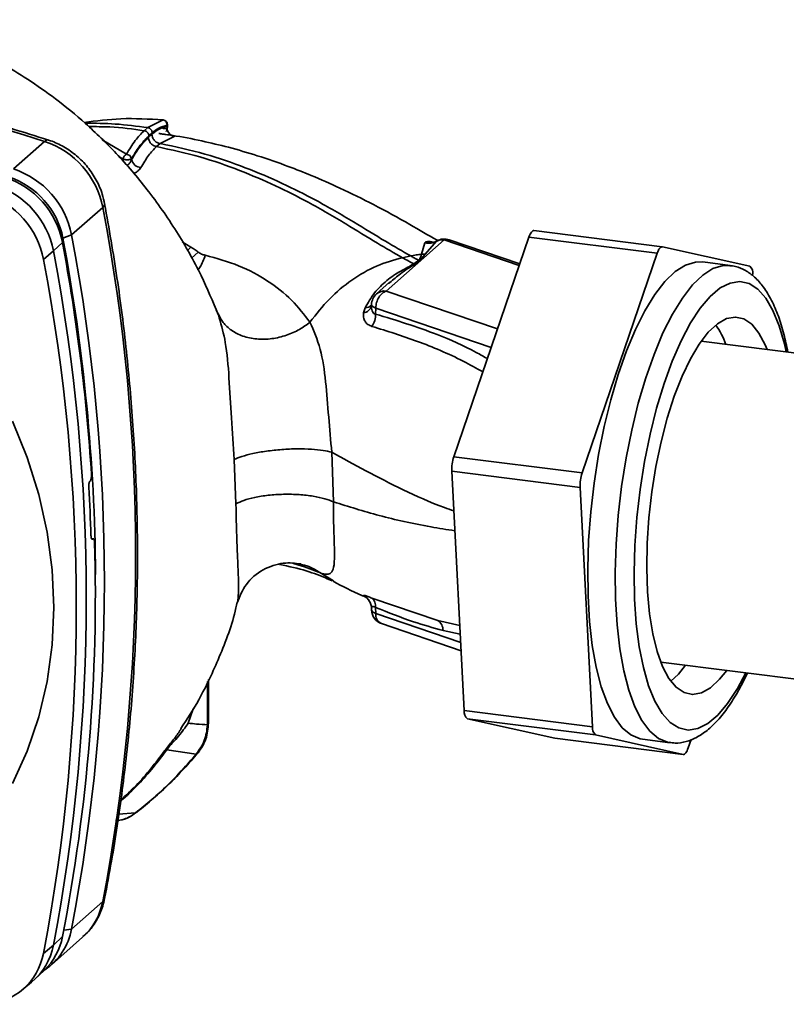
# Paper-space layout 'Blatt1' of a CAD drawing. Units: millimetres. Extents: x 0 to 5940, y 0 to 4200.
# Drawn here: x 5049 to 5114, y 1214 to 1298 of the extents above; entities that cross this region are included whole.
import ezdxf

# ---------------------------------------------------------------- set-up
doc = ezdxf.new("R2010")
doc.units = ezdxf.units.MM
doc.header["$LTSCALE"] = 10

psp = doc.layouts.new('Blatt1')

# ---------------------------------------------------------------- linework, layer by layer
at = {"color": 7, "linetype": 'Continuous', "lineweight": 35}
for p, q in [((5060.723, 1289.36), (5059.423, 1288.701)), ((5060.716, 1289.362), (5060.723, 1289.36)), ((5061.067, 1288.787), (5061.067, 1288.898)), ((5061.094, 1288.719), (5061.094, 1288.949)), ((5059.423, 1288.701), (5059.128, 1288.441)), ((5048, 1285.186), (5050.652, 1287.524)), ((5057.61, 1286.438), (5055.56, 1287.656)), ((5060.174, 1287.085), (5060.47, 1287.348)), ((5060.47, 1287.348), (5061.669, 1287.958)), ((5057.335, 1286.021), (5056.954, 1286.258)), ((5057.335, 1286.021), (5057.335, 1285.813)), ((5058.052, 1286.058), (5058.052, 1285.986)), ((5055.597, 1281.916), (5052.946, 1279.578)), ((5103.18, 1278.565), (5092.267, 1279.94)), ((5052.172, 1278.926), (5051.399, 1278.214)), ((5052.946, 1279.578), (5052.209, 1279.288)), ((5063.089, 1278.543), (5062.356, 1278.986)), ((5079.71, 1274.804), (5084.644, 1279.156)), ((5083.001, 1278.916), (5082.696, 1277.929)), ((5083.986, 1279.034), (5083.023, 1277.938)), ((5091.016, 1276.979), (5084.644, 1279.156)), ((5091.059, 1277.107), (5085.048, 1279.16)), ((5085.458, 1260.706), (5091.842, 1279.397)), ((5102.755, 1278.022), (5091.842, 1279.397)), ((5051.399, 1278.214), (5050.552, 1277.497)), ((5063.089, 1278.543), (5062.78, 1278.229)), ((5063.708, 1278.118), (5063.135, 1277.595)), ((5096.371, 1259.331), (5102.755, 1278.022)), ((5103.193, 1278.563), (5110.626, 1276.907)), ((5081.084, 1277.638), (5081.792, 1277.785)), ((5082.468, 1277.421), (5082.05, 1277.119)), ((5083.023, 1277.938), (5082.565, 1277.409)), ((5083.023, 1277.938), (5082.697, 1277.929)), ((5108.97, 1276.982), (5106.631, 1277.276)), ((5080, 1275.548), (5078.883, 1274.563)), ((5079.915, 1275.434), (5080.02, 1275.522)), ((5089.169, 1271.573), (5079.71, 1274.804)), ((5065.257, 1273.162), (5065.423, 1272.849)), ((5077.918, 1273.378), (5077.786, 1272.945)), ((5078.46, 1273.653), (5078.458, 1273.523)), ((5078.816, 1273.356), (5078.805, 1272.845)), ((5088.633, 1270.002), (5078.816, 1273.356)), ((5065.423, 1272.849), (5065.502, 1272.53)), ((5135.853, 1266.833), (5106.488, 1270.533)), ((5066.765, 1260.474), (5066.925, 1256.708)), ((5075.227, 1256.873), (5075.074, 1261.094)), ((5085.458, 1260.706), (5096.371, 1259.331)), ((5086.339, 1239.122), (5085.289, 1259.468)), ((5096.202, 1258.093), (5085.289, 1259.468)), ((5054.518, 1258.639), (5054.533, 1258.655)), ((5097.253, 1237.747), (5096.202, 1258.093)), ((5054.793, 1253.728), (5054.654, 1253.724)), ((5054.669, 1253.711), (5054.758, 1253.714)), ((5054.744, 1253.703), (5054.683, 1253.701)), ((5054.758, 1253.714), (5054.744, 1253.703)), ((5074.052, 1250.849), (5075.211, 1250.146)), ((5077.786, 1248.877), (5077.92, 1248.792)), ((5078.07, 1248.693), (5077.92, 1248.792)), ((5077.966, 1248.769), (5078.072, 1248.684)), ((5084.097, 1246.774), (5078.496, 1248.68)), ((5078.816, 1247.387), (5078.805, 1247.894)), ((5078.457, 1247.814), (5078.46, 1247.672)), ((5086.04, 1244.919), (5078.816, 1247.387)), ((5079.306, 1246.516), (5086.077, 1244.203)), ((5085.966, 1246.365), (5084.097, 1246.774)), ((5084.538, 1245.93), (5086.004, 1245.617)), ((5103.051, 1243.249), (5132.415, 1239.549)), ((5064.504, 1237.908), (5064.504, 1241.586)), ((5064.584, 1238.056), (5064.584, 1241.755)), ((5062.858, 1238.04), (5063.276, 1239.253)), ((5086.339, 1239.122), (5097.253, 1237.747)), ((5097.522, 1237.05), (5086.608, 1238.425)), ((5094.042, 1236.77), (5086.608, 1238.425)), ((5104.955, 1235.395), (5097.522, 1237.05)), ((5094.042, 1236.77), (5104.955, 1235.395)), ((5094.055, 1236.767), (5094.042, 1236.77)), ((5094.055, 1236.767), (5104.968, 1235.392)), ((5101.517, 1236.681), (5103.855, 1236.386)), ((5105.639, 1236.655), (5105.393, 1235.935)), ((5063.546, 1235.406), (5061.061, 1235.791)), ((5058.394, 1230.406), (5056.946, 1230.297)), ((5052.946, 1220.536), (5055.597, 1222.875)), ((5052.275, 1220.428), (5052.946, 1220.536)), ((5051.232, 1217.495), (5053.883, 1219.834)), ((5051.399, 1219.172), (5052.172, 1219.898)), ((5050.552, 1218.469), (5051.399, 1219.172)), ((5049.828, 1216.262), (5050.611, 1217.006)), ((5048.703, 1215.323), (5049.538, 1216.007))]:
    psp.add_line(p, q, dxfattribs=at)
at = {"color": 7, "linetype": 'Continuous', "lineweight": 35, "flags": 128}
for points in [[(5050.652, 1287.524), (5050.816, 1287.633), (5050.956, 1287.651), (5050.974, 1287.646)], [(5055.759, 1282.218), (5055.761, 1282.203), (5055.726, 1282.065), (5055.597, 1281.916)], [(5091.842, 1279.397), (5091.89, 1279.525), (5091.941, 1279.639), (5091.996, 1279.737), (5092.053, 1279.817), (5092.111, 1279.878), (5092.168, 1279.919), (5092.225, 1279.939), (5092.267, 1279.94)], [(5103.193, 1278.563), (5103.138, 1278.564), (5103.081, 1278.544), (5103.024, 1278.503), (5102.966, 1278.442), (5102.909, 1278.362), (5102.855, 1278.264), (5102.803, 1278.15), (5102.755, 1278.022)], [(5097.391, 1258.466), (5097.774, 1260.898), (5098.248, 1263.272), (5098.807, 1265.554), (5099.443, 1267.712), (5100.147, 1269.713), (5100.908, 1271.528), (5101.714, 1273.131), (5102.556, 1274.498), (5103.419, 1275.61), (5104.292, 1276.451), (5105.162, 1277.007), (5106.016, 1277.271), (5106.631, 1277.276)], [(5099.73, 1258.172), (5100.112, 1260.603), (5100.587, 1262.977), (5101.146, 1265.26), (5101.782, 1267.417), (5102.485, 1269.418), (5103.246, 1271.233), (5104.053, 1272.836), (5104.894, 1274.204), (5105.758, 1275.316), (5106.631, 1276.156), (5107.501, 1276.712), (5108.355, 1276.977), (5108.946, 1276.985)], [(5113.736, 1269.62), (5113.584, 1270.304), (5113.138, 1271.85), (5112.605, 1273.155), (5111.992, 1274.197), (5111.31, 1274.961), (5110.569, 1275.435), (5109.782, 1275.61), (5108.959, 1275.485), (5108.115, 1275.061), (5107.262, 1274.344), (5106.414, 1273.347), (5105.585, 1272.085), (5104.787, 1270.577), (5104.033, 1268.848), (5103.336, 1266.925), (5102.705, 1264.838), (5102.151, 1262.621), (5101.683, 1260.307), (5101.308, 1257.934)], [(5078.46, 1273.653), (5078.466, 1273.61), (5078.487, 1273.564), (5078.524, 1273.519), (5078.576, 1273.474), (5078.643, 1273.432), (5078.723, 1273.392), (5078.816, 1273.356)], [(5102.301, 1257.712), (5102.648, 1259.882), (5103.087, 1261.988), (5103.61, 1263.994), (5104.206, 1265.86), (5104.866, 1267.553), (5105.576, 1269.04), (5106.323, 1270.295), (5107.094, 1271.293), (5107.874, 1272.017), (5108.649, 1272.452), (5109.404, 1272.59), (5110.124, 1272.43), (5110.798, 1271.973), (5111.411, 1271.229), (5111.953, 1270.212), (5112.113, 1269.825)], [(5047.925, 1263.724), (5049.173, 1260.638), (5050.155, 1257.484), (5050.863, 1254.287), (5051.289, 1251.075), (5051.432, 1247.872), (5051.289, 1244.705), (5050.863, 1241.6), (5050.155, 1238.582), (5049.173, 1235.676), (5047.925, 1232.904)], [(5101.517, 1236.681), (5101.306, 1236.717), (5100.521, 1237.044), (5099.787, 1237.662), (5099.116, 1238.562), (5098.517, 1239.73), (5098, 1241.149), (5097.571, 1242.799), (5097.236, 1244.657), (5097.002, 1246.693), (5096.871, 1248.88), (5096.844, 1251.185), (5096.923, 1253.574), (5097.106, 1256.013), (5097.391, 1258.466)], [(5103.818, 1236.391), (5103.644, 1236.423), (5102.859, 1236.75), (5102.126, 1237.368), (5101.455, 1238.267), (5100.856, 1239.435), (5100.338, 1240.855), (5099.909, 1242.505), (5099.575, 1244.362), (5099.34, 1246.399), (5099.209, 1248.586), (5099.183, 1250.89), (5099.262, 1253.28), (5099.445, 1255.719), (5099.73, 1258.172)], [(5101.308, 1257.934), (5101.031, 1255.538), (5100.858, 1253.159), (5100.791, 1250.833), (5100.832, 1248.596), (5100.978, 1246.485), (5101.229, 1244.533), (5101.58, 1242.769), (5102.026, 1241.223), (5102.559, 1239.919), (5103.171, 1238.876), (5103.853, 1238.112), (5104.594, 1237.639), (5105.382, 1237.463), (5106.205, 1237.589), (5107.049, 1238.013), (5107.902, 1238.729), (5108.749, 1239.726), (5109.579, 1240.989), (5110.299, 1242.336)], [(5108.675, 1242.54), (5108.069, 1241.78), (5107.289, 1241.056), (5106.515, 1240.621), (5105.76, 1240.483), (5105.039, 1240.643), (5104.366, 1241.1), (5103.752, 1241.844), (5103.21, 1242.862), (5102.749, 1244.134), (5102.379, 1245.638), (5102.105, 1247.344), (5101.933, 1249.222), (5101.867, 1251.236), (5101.907, 1253.349), (5102.052, 1255.521), (5102.301, 1257.712)], [(5105.167, 1242.982), (5104.561, 1242.222), (5103.919, 1241.605)], [(5064.504, 1237.908), (5064.567, 1237.987), (5064.584, 1238.056)], [(5063.706, 1235.524), (5063.664, 1235.474), (5063.546, 1235.406)], [(5104.955, 1235.395), (5105.01, 1235.393), (5105.066, 1235.413), (5105.124, 1235.454), (5105.182, 1235.515), (5105.239, 1235.595), (5105.293, 1235.693), (5105.345, 1235.807), (5105.393, 1235.935)], [(5058.534, 1230.497), (5058.509, 1230.471), (5058.394, 1230.406)], [(5055.597, 1222.875), (5055.726, 1223.041), (5055.755, 1223.13)]]:
    psp.add_lwpolyline(points, dxfattribs=at)
at = {"color": 7, "linetype": 'Continuous', "lineweight": 35}
for centre, radius, start, end in [((5002.013, 1137.636), 157.582, 72.02186, 93.61662), ((5060.677, 1288.947), 0.417, 0, 84.67973), ((5060.651, 1288.948), 0.418, 353.20913, 80.08398), ((5061.814, 1288.696), 0.753, 173.07845, 258.87777), ((5048.341, 1280.501), 7.394, 11.03518, 71.78406), ((5057.907, 1285.942), 0.578, 120.96809, 172.19304), ((5057.564, 1285.937), 0.503, 13.8772, 84.67962), ((5058.929, 1286.198), 0.903, 193.62604, 264.50003), ((5045.689, 1278.163), 7.394, 11.03518, 71.78407), ((5044.959, 1277.519), 7.349, 11.03518, 71.78406), ((5045.476, 1277.975), 6.86, 11.03518, 71.78406), ((5043.339, 1276.09), 7.349, 11.03518, 71.78406), ((5044.142, 1276.799), 7.394, 11.03518, 71.78406), ((4901.083, 1252.396), 157.31, 349.18371, 10.81629), ((4890.049, 1248.632), 164.93, 3.66571, 10.58388), ((4892.592, 1249.341), 162.402, 0.4715, 10.62602), ((4898.431, 1250.057), 157.31, 349.18371, 10.81629), ((5083.358, 1280.097), 1.234, 253.15369, 300.54865), ((5084.499, 1278.098), 1.068, 82.2035, 118.74876), ((5084.644, 1277.977), 1.25, 71.13795, 120.37831), ((5084.853, 1278.559), 0.632, 71.97513, 109.2621), ((4896.884, 1248.693), 157.31, 349.18371, 10.81629), ((4896.074, 1247.983), 157.272, 349.18371, 10.81629), ((5082.647, 1278.525), 1.119, 260.74731, 265.7875), ((5110.158, 1276.326), 0.746, 351.02284, 51.15059), ((5079.562, 1273.774), 1.041, 81.8162, 130.68659), ((5079.71, 1273.626), 1.25, 131.40962, 178.77084), ((5077.653, 1273.773), 0.838, 279.09624, 343.77128), ((5077.951, 1274.062), 0.685, 267.21618, 318.95211), ((5077.064, 1272.791), 1.742, 325.254, 1.80003), ((5102.064, 1267.863), 6.968, 20.17442, 35.50218), ((5088.771, 1259.623), 3.485, 161.89328, 182.54807), ((5099.684, 1258.248), 3.485, 161.89328, 182.54807), ((4894.482, 1248.738), 160.201, 1.87387, 3.35613), ((4902.249, 1248.985), 152.719, 349.02038, 1.67157), ((5077.254, 1247.784), 1.216, 40.7518, 64.0274), ((5077.92, 1248), 0.891, 353.17154, 49.72575), ((5079.71, 1247.699), 1.25, 181.23284, 251.13795), ((5078.882, 1247.835), 0.452, 201.08508, 261.50005), ((5079.678, 1247.299), 0.867, 174.1461, 244.59878), ((5083.547, 1245.949), 0.992, 358.93239, 56.31641), ((5087.077, 1239.006), 0.746, 171.02284, 231.15059), ((5097.99, 1237.631), 0.746, 171.02284, 231.15059), ((5050.282, 1223.868), 5.408, 311.75979, 349.42034), ((5047.685, 1221.502), 5.348, 303.96965, 349.59213), ((5046.878, 1220.889), 5.386, 313.88746, 349.40157), ((5046.119, 1220.146), 5.369, 309.55692, 349.54959), ((5045.341, 1219.423), 5.298, 273.19363, 349.62562)]:
    psp.add_arc(centre, radius, start, end, dxfattribs=at)
for points, knots in [([(5065.414, 1272.805), (5064.954, 1273.912), (5063.951, 1276.325), (5061.904, 1279.929), (5059.481, 1283.401), (5056.874, 1286.451), (5054.238, 1289.017), (5051.708, 1291.095), (5049.309, 1292.779), (5046.83, 1294.285), (5044.076, 1295.697), (5041.079, 1296.991), (5038.874, 1297.6), (5037.856, 1297.881)], [0, 0, 0, 0, 0.093698, 0.204076, 0.316193, 0.419323, 0.512919, 0.597329, 0.671801, 0.737078, 0.820422, 0.917102, 1, 1, 1, 1]), ([(5050.972, 1287.646), (5049.898, 1287.983), (5046.798, 1288.954), (5041.636, 1290.377), (5035.484, 1291.833), (5029.309, 1293.042), (5023.121, 1294.004), (5016.93, 1294.718), (5010.747, 1295.183), (5004.581, 1295.392), (4998.439, 1295.369), (4994.376, 1295.142), (4992.346, 1295.028)], [0, 0, 0, 0, 0.055572, 0.160538, 0.265504, 0.370463, 0.475414, 0.580356, 0.685288, 0.790209, 0.895119, 1, 1, 1, 1]), ([(5054.016, 1289.143), (5055.056, 1289.276), (5057.298, 1289.561), (5059.528, 1289.43), (5060.723, 1289.36)], [0, 0, 0, 0, 0.464176, 1, 1, 1, 1]), ([(5059.423, 1288.701), (5058.507, 1288.823), (5056.764, 1289.055), (5054.951, 1289.072), (5054.092, 1289.081)], [0, 0, 0, 0, 0.526026, 1, 1, 1, 1]), ([(5061.067, 1288.898), (5060.835, 1288.844), (5060.423, 1288.748), (5059.998, 1288.409), (5059.811, 1288.259)], [0, 0, 0, 0, 0.560053, 1, 1, 1, 1]), ([(5061.09, 1288.947), (5061.091, 1288.943), (5061.095, 1288.926), (5061.079, 1288.91), (5061.067, 1288.898)], [0, 0, 0, 0, 0.269523, 1, 1, 1, 1]), ([(5054.4, 1288.785), (5054.999, 1288.785), (5056.613, 1288.785), (5058.157, 1288.574), (5059.128, 1288.441)], [0, 0, 0, 0, 0.3712428, 1, 1, 1, 1]), ([(5059.128, 1288.441), (5058.87, 1288.184), (5058.354, 1287.672), (5057.858, 1286.849), (5057.61, 1286.438)], [0, 0, 0, 0, 0.500087, 1, 1, 1, 1]), ([(5059.516, 1287.999), (5059.511, 1288.049), (5059.503, 1288.126), (5059.455, 1288.223), (5059.405, 1288.292), (5059.343, 1288.351), (5059.252, 1288.411), (5059.177, 1288.429), (5059.128, 1288.441)], [0, 0, 0, 0, 0.239514, 0.3683948, 0.4999947, 0.6315953, 0.7604784, 1, 1, 1, 1]), ([(5059.811, 1288.259), (5059.806, 1288.309), (5059.798, 1288.386), (5059.75, 1288.483), (5059.7, 1288.553), (5059.638, 1288.611), (5059.547, 1288.672), (5059.472, 1288.689), (5059.423, 1288.701)], [0, 0, 0, 0, 0.239504, 0.368388, 0.499994, 0.631602, 0.760488, 1, 1, 1, 1]), ([(5059.782, 1288.141), (5059.726, 1288.092), (5059.627, 1288.005), (5059.528, 1287.917), (5059.485, 1287.878)], [0, 0, 0, 0, 0.56, 1, 1, 1, 1]), ([(5059.811, 1288.259), (5059.763, 1288.217), (5059.665, 1288.13), (5059.567, 1288.043), (5059.516, 1287.999)], [0, 0, 0, 0, 0.489079, 1, 1, 1, 1]), ([(5060.47, 1287.348), (5060.383, 1287.369), (5060.249, 1287.403), (5060.089, 1287.512), (5059.979, 1287.617), (5059.89, 1287.741), (5059.805, 1287.915), (5059.79, 1288.052), (5059.781, 1288.141)], [0, 0, 0, 0, 0.2397163, 0.3685296, 0.5000051, 0.6314798, 0.760291, 1, 1, 1, 1]), ([(5059.782, 1288.141), (5060.025, 1288.331), (5060.46, 1288.671), (5060.881, 1288.751), (5061.067, 1288.787)], [0, 0, 0, 0, 0.5597471, 1, 1, 1, 1]), ([(5061.669, 1287.958), (5061.695, 1287.962), (5061.747, 1287.969), (5061.73, 1287.987), (5061.642, 1288.009), (5061.48, 1288.038), (5061.252, 1288.073), (5060.977, 1288.114), (5060.674, 1288.158), (5060.472, 1288.185), (5060.371, 1288.198)], [0, 0, 0, 0, 0.121772, 0.244388, 0.368293, 0.49355, 0.620062, 0.747203, 0.874024, 1, 1, 1, 1]), ([(5060.603, 1288.696), (5060.64, 1288.68), (5060.71, 1288.649), (5060.824, 1288.618), (5060.926, 1288.609), (5061.004, 1288.62), (5061.049, 1288.639), (5061.06, 1288.654), (5061.062, 1288.657)], [0, 0, 0, 0, 0.2039302, 0.3834039, 0.5635003, 0.7577163, 0.9476444, 1, 1, 1, 1]), ([(5060.979, 1288.364), (5060.987, 1288.371), (5061.015, 1288.398), (5061.05, 1288.49), (5061.064, 1288.595), (5061.074, 1288.665)], [0, 0, 0, 0, 0.116754, 0.406217, 1, 1, 1, 1]), ([(5061.062, 1288.657), (5061.074, 1288.668), (5061.095, 1288.686), (5061.088, 1288.709), (5061.085, 1288.719)], [0, 0, 0, 0, 0.573325, 1, 1, 1, 1]), ([(5061.085, 1288.719), (5061.086, 1288.736), (5061.088, 1288.758), (5061.071, 1288.781), (5061.067, 1288.787)], [0, 0, 0, 0, 0.7585599, 1, 1, 1, 1]), ([(5055.759, 1282.219), (5055.697, 1282.491), (5055.541, 1283.187), (5055.076, 1284.259), (5054.339, 1285.371), (5053.401, 1286.335), (5052.322, 1287.093), (5051.479, 1287.479), (5051.029, 1287.628), (5050.972, 1287.646)], [0, 0, 0, 0, 0.111105, 0.284324, 0.458622, 0.634126, 0.810517, 0.976045, 1, 1, 1, 1]), ([(5059.516, 1287.999), (5059.237, 1287.717), (5058.739, 1287.214), (5058.262, 1286.411), (5058.052, 1286.058)], [0, 0, 0, 0, 0.559879, 1, 1, 1, 1]), ([(5059.485, 1287.878), (5059.212, 1287.602), (5058.725, 1287.108), (5058.257, 1286.329), (5058.052, 1285.986)], [0, 0, 0, 0, 0.559881, 1, 1, 1, 1]), ([(5060.174, 1287.085), (5060.087, 1287.107), (5059.953, 1287.141), (5059.793, 1287.25), (5059.683, 1287.355), (5059.594, 1287.479), (5059.508, 1287.652), (5059.494, 1287.789), (5059.485, 1287.878)], [0, 0, 0, 0, 0.239724, 0.368532, 0.5, 0.631468, 0.760276, 1, 1, 1, 1]), ([(5060.47, 1287.348), (5061.761, 1287.07), (5064.314, 1286.52), (5067.742, 1285.324), (5070.862, 1283.997), (5073.939, 1282.435), (5076.864, 1280.751), (5079.538, 1279.071), (5081.084, 1278.189), (5081.792, 1277.785)], [0, 0, 0, 0, 0.142749, 0.282487, 0.420198, 0.553772, 0.721864, 0.872737, 1, 1, 1, 1]), ([(5084.028, 1279.118), (5083.263, 1279.567), (5081.53, 1280.585), (5078.779, 1282.098), (5075.968, 1283.493), (5073.532, 1284.568), (5071.196, 1285.49), (5068.858, 1286.297), (5066.395, 1287.02), (5063.968, 1287.592), (5062.355, 1287.918), (5061.502, 1288.033), (5061.496, 1288.034)], [0, 0, 0, 0, 0.123052, 0.279053, 0.415513, 0.52657, 0.610873, 0.721097, 0.819322, 0.906168, 0.999331, 1, 1, 1, 1]), ([(5058.842, 1285.3), (5059.059, 1285.665), (5059.493, 1286.395), (5059.947, 1286.855), (5060.174, 1287.085)], [0, 0, 0, 0, 0.500028, 1, 1, 1, 1]), ([(5060.174, 1287.085), (5061.425, 1286.812), (5063.909, 1286.27), (5067.252, 1285.092), (5070.308, 1283.783), (5073.331, 1282.239), (5076.212, 1280.574), (5078.854, 1278.912), (5080.383, 1278.038), (5081.084, 1277.638)], [0, 0, 0, 0, 0.141134, 0.280161, 0.417609, 0.551274, 0.719926, 0.871701, 1, 1, 1, 1]), ([(5058.052, 1285.986), (5058.015, 1285.895), (5057.963, 1285.766), (5057.839, 1285.616), (5057.74, 1285.526), (5057.661, 1285.491), (5057.624, 1285.475)], [0, 0, 0, 0, 0.4393193, 0.6279558, 0.829692, 1, 1, 1, 1]), ([(5058.198, 1284.803), (5058.222, 1284.811), (5058.34, 1284.851), (5058.52, 1284.962), (5058.723, 1285.122), (5058.803, 1285.241), (5058.842, 1285.3)], [0, 0, 0, 0, 0.076029, 0.386786, 0.694074, 1, 1, 1, 1]), ([(5055.754, 1223.13), (5055.954, 1224.189), (5056.531, 1227.245), (5057.298, 1232.354), (5057.975, 1238.469), (5058.403, 1244.639), (5058.585, 1250.851), (5058.52, 1257.096), (5058.21, 1263.365), (5057.648, 1269.646), (5056.859, 1275.936), (5056.126, 1280.123), (5055.759, 1282.219)], [0, 0, 0, 0, 0.0556068, 0.1604709, 0.265347, 0.3702356, 0.475136, 0.5800477, 0.68497, 0.789902, 0.8948432, 1, 1, 1, 1]), ([(5083.729, 1278.945), (5083.705, 1278.952), (5083.548, 1278.997), (5083.324, 1279.02), (5083.083, 1279.006), (5083.028, 1278.946), (5083.001, 1278.916)], [0, 0, 0, 0, 0.056996, 0.365645, 0.67892, 1, 1, 1, 1]), ([(5083.986, 1279.034), (5084.001, 1279.05), (5084.022, 1279.071), (5084.082, 1279.072), (5084.099, 1279.072)], [0, 0, 0, 0, 0.7270337, 1, 1, 1, 1]), ([(5063.708, 1278.118), (5063.595, 1278.2), (5063.394, 1278.346), (5063.182, 1278.483), (5063.089, 1278.543)], [0, 0, 0, 0, 0.558956, 1, 1, 1, 1]), ([(5064.316, 1277.845), (5064.205, 1277.875), (5063.984, 1277.935), (5063.8, 1278.057), (5063.708, 1278.118)], [0, 0, 0, 0, 0.499893, 1, 1, 1, 1]), ([(5064.316, 1277.845), (5064.183, 1277.486), (5064.009, 1277.012), (5063.759, 1276.673), (5063.697, 1276.59)], [0, 0, 0, 0, 0.755429, 1, 1, 1, 1]), ([(5073.223, 1272.145), (5072.733, 1272.786), (5071.757, 1274.063), (5069.691, 1275.689), (5067.25, 1277.037), (5065.291, 1277.576), (5064.316, 1277.845)], [0, 0, 0, 0, 0.253111, 0.504106, 0.753167, 1, 1, 1, 1]), ([(5073.223, 1272.145), (5073.754, 1272.83), (5074.814, 1274.195), (5076.763, 1275.794), (5078.87, 1277.029), (5080.345, 1277.435), (5081.084, 1277.638)], [0, 0, 0, 0, 0.25071, 0.500335, 0.749403, 1, 1, 1, 1]), ([(5081.084, 1277.638), (5081.263, 1277.542), (5081.582, 1277.371), (5081.908, 1277.196), (5082.05, 1277.119)], [0, 0, 0, 0, 0.562007, 1, 1, 1, 1]), ([(5081.792, 1277.785), (5081.943, 1277.815), (5082.245, 1277.874), (5082.546, 1277.911), (5082.696, 1277.929)], [0, 0, 0, 0, 0.500157, 1, 1, 1, 1]), ([(5082.467, 1277.421), (5082.341, 1277.489), (5082.114, 1277.612), (5081.89, 1277.732), (5081.792, 1277.785)], [0, 0, 0, 0, 0.558516, 1, 1, 1, 1]), ([(5082.184, 1277.104), (5082.255, 1277.161), (5082.383, 1277.263), (5082.509, 1277.365), (5082.565, 1277.409)], [0, 0, 0, 0, 0.559928, 1, 1, 1, 1]), ([(5082.697, 1277.929), (5082.685, 1277.848), (5082.662, 1277.686), (5082.532, 1277.509), (5082.467, 1277.421)], [0, 0, 0, 0, 0.503381, 1, 1, 1, 1]), ([(5082.05, 1277.119), (5081.891, 1277.023), (5081.572, 1276.833), (5080.725, 1276.407), (5079.739, 1275.722), (5078.658, 1274.674), (5078.165, 1273.811), (5077.918, 1273.378)], [0, 0, 0, 0, 0.124984, 0.249544, 0.49879, 0.748663, 1, 1, 1, 1]), ([(5080.02, 1275.522), (5080.317, 1275.78), (5081.04, 1276.409), (5081.76, 1276.847), (5082.184, 1277.104)], [0, 0, 0, 0, 0.411142, 1, 1, 1, 1]), ([(5082.184, 1277.104), (5082.159, 1277.106), (5082.115, 1277.109), (5082.07, 1277.116), (5082.05, 1277.119)], [0, 0, 0, 0, 0.56, 1, 1, 1, 1]), ([(5113.868, 1269.603), (5113.762, 1270.124), (5113.536, 1271.227), (5113.073, 1272.697), (5112.497, 1274.048), (5111.829, 1275.147), (5111.086, 1275.992), (5110.287, 1276.57), (5109.557, 1276.906), (5109.092, 1276.94), (5108.931, 1276.952)], [0, 0, 0, 0, 0.129525, 0.274734, 0.421641, 0.570452, 0.702444, 0.824216, 0.938968, 1, 1, 1, 1]), ([(5078.467, 1273.351), (5078.464, 1273.363), (5078.453, 1273.416), (5078.46, 1273.476), (5078.465, 1273.522)], [0, 0, 0, 0, 0.236922, 1, 1, 1, 1]), ([(5078.805, 1272.845), (5078.772, 1272.853), (5078.705, 1272.869), (5078.594, 1272.95), (5078.498, 1273.107), (5078.477, 1273.271), (5078.467, 1273.351)], [0, 0, 0, 0, 0.165283, 0.331332, 0.676941, 1, 1, 1, 1]), ([(5073.223, 1272.145), (5072.935, 1271.933), (5072.331, 1271.487), (5071.218, 1271.001), (5069.971, 1270.706), (5068.685, 1270.678), (5067.497, 1270.929), (5066.528, 1271.424), (5065.813, 1272.074), (5065.549, 1272.599), (5065.423, 1272.849)], [0, 0, 0, 0, 0.11152, 0.233838, 0.364588, 0.5, 0.635412, 0.766162, 0.88848, 1, 1, 1, 1]), ([(5065.502, 1272.53), (5065.694, 1271.853), (5066.123, 1270.344), (5066.349, 1267.368), (5066.538, 1263.944), (5066.688, 1261.649), (5066.765, 1260.474)], [0, 0, 0, 0, 0.203656, 0.453969, 0.720476, 1, 1, 1, 1]), ([(5075.074, 1261.094), (5074.984, 1262.091), (5074.799, 1264.133), (5074.576, 1267.207), (5074.156, 1270.036), (5073.541, 1271.426), (5073.223, 1272.145)], [0, 0, 0, 0, 0.2292, 0.469491, 0.725763, 1, 1, 1, 1]), ([(5077.786, 1272.945), (5077.779, 1272.817), (5077.766, 1272.558), (5077.89, 1272.219), (5078.121, 1271.941), (5078.37, 1271.846), (5078.495, 1271.798)], [0, 0, 0, 0, 0.24535, 0.494527, 0.746818, 1, 1, 1, 1]), ([(5088.31, 1269.056), (5087.996, 1269.234), (5086.588, 1270.033), (5083.413, 1271.434), (5080.553, 1272.31), (5078.805, 1272.845)], [0, 0, 0, 0, 0.100423, 0.450328, 1, 1, 1, 1]), ([(5078.495, 1271.798), (5079.785, 1271.396), (5082.367, 1270.591), (5085.521, 1269.258), (5087.371, 1268.241), (5087.927, 1267.936)], [0, 0, 0, 0, 0.411403, 0.823177, 1, 1, 1, 1]), ([(5075.074, 1261.094), (5074.841, 1261.148), (5074.351, 1261.261), (5073.347, 1261.36), (5072.146, 1261.392), (5070.823, 1261.336), (5069.514, 1261.196), (5068.356, 1260.988), (5067.412, 1260.743), (5066.974, 1260.561), (5066.765, 1260.474)], [0, 0, 0, 0, 0.111605, 0.233945, 0.364659, 0.5, 0.635341, 0.766055, 0.888395, 1, 1, 1, 1]), ([(5075.074, 1261.094), (5076.024, 1260.564), (5077.935, 1259.497), (5081.133, 1257.896), (5083.63, 1256.729), (5085.191, 1256.198), (5085.463, 1256.106)], [0, 0, 0, 0, 0.308552, 0.620816, 0.934008, 1, 1, 1, 1]), ([(5054.533, 1258.655), (5054.548, 1258.676), (5054.578, 1258.718), (5054.614, 1258.828), (5054.637, 1258.96), (5054.645, 1259.082), (5054.642, 1259.152), (5054.641, 1259.177)], [0, 0, 0, 0, 0.218281, 0.436524, 0.655929, 0.878089, 1, 1, 1, 1]), ([(5054.409, 1258.117), (5054.408, 1258.163), (5054.405, 1258.257), (5054.423, 1258.401), (5054.454, 1258.525), (5054.488, 1258.602), (5054.511, 1258.63), (5054.518, 1258.639)], [0, 0, 0, 0, 0.225668, 0.451403, 0.675272, 0.896057, 1, 1, 1, 1]), ([(5075.227, 1256.873), (5074.992, 1256.963), (5074.5, 1257.153), (5073.495, 1257.365), (5072.297, 1257.503), (5070.977, 1257.533), (5069.673, 1257.451), (5068.517, 1257.266), (5067.574, 1257.015), (5067.135, 1256.807), (5066.925, 1256.708)], [0, 0, 0, 0, 0.1117276, 0.2340998, 0.3647615, 0.5, 0.6352385, 0.7659002, 0.8882724, 1, 1, 1, 1]), ([(5066.925, 1256.708), (5066.951, 1255.451), (5066.989, 1253.585), (5067.098, 1251.488), (5067.144, 1250.137), (5067.163, 1249.067), (5067.091, 1248.572), (5067.055, 1248.33)], [0, 0, 0, 0, 0.3532451, 0.5246537, 0.6894941, 0.8484431, 1, 1, 1, 1]), ([(5074.052, 1250.849), (5074.052, 1250.849), (5074.054, 1250.848), (5074.062, 1250.845), (5074.092, 1250.834), (5074.201, 1250.794), (5074.422, 1250.726), (5074.738, 1250.687), (5075.055, 1250.804), (5075.273, 1251.271), (5075.331, 1252.318), (5075.268, 1253.825), (5075.227, 1255.426), (5075.227, 1256.382), (5075.227, 1256.873)], [0, 0, 0, 0, 0.000162, 0.001487, 0.005208, 0.01933, 0.073905, 0.162163, 0.281295, 0.427614, 0.597407, 0.78772, 0.890976, 1, 1, 1, 1]), ([(5075.227, 1256.873), (5076.502, 1256.47), (5079.064, 1255.661), (5082.493, 1254.892), (5084.863, 1254.518), (5085.55, 1254.409)], [0, 0, 0, 0, 0.412498, 0.82956, 1, 1, 1, 1]), ([(5054.744, 1253.703), (5054.728, 1253.695), (5054.696, 1253.679), (5054.653, 1253.716), (5054.62, 1253.793), (5054.602, 1253.888), (5054.599, 1253.954), (5054.598, 1253.976)], [0, 0, 0, 0, 0.220312, 0.440581, 0.661976, 0.885105, 1, 1, 1, 1]), ([(5054.758, 1253.714), (5054.774, 1253.722), (5054.806, 1253.737), (5054.849, 1253.701), (5054.882, 1253.624), (5054.899, 1253.529), (5054.902, 1253.463), (5054.903, 1253.44)], [0, 0, 0, 0, 0.22025, 0.440458, 0.661779, 0.884872, 1, 1, 1, 1]), ([(5067.044, 1248.283), (5067.261, 1248.83), (5067.714, 1249.971), (5069.188, 1251.197), (5071.016, 1251.78), (5071.967, 1251.651), (5072.44, 1251.587)], [0, 0, 0, 0, 0.234933, 0.489654, 0.746664, 1, 1, 1, 1]), ([(5070.635, 1251.545), (5070.839, 1251.503), (5071.886, 1251.287), (5073.417, 1250.892), (5074.56, 1250.394), (5075.12, 1250.15)], [0, 0, 0, 0, 0.109584, 0.56326, 1, 1, 1, 1]), ([(5071.822, 1251.614), (5071.949, 1251.578), (5072.914, 1251.304), (5073.523, 1251.061), (5074.052, 1250.849)], [0, 0, 0, 0, 0.130791, 1, 1, 1, 1]), ([(5074.052, 1250.849), (5073.749, 1251.045), (5073.24, 1251.375), (5072.652, 1251.505), (5072.414, 1251.557)], [0, 0, 0, 0, 0.595106, 1, 1, 1, 1]), ([(5075.191, 1250.112), (5075.99, 1249.692), (5076.862, 1249.234), (5077.787, 1248.85), (5077.863, 1248.818)], [0, 0, 0, 0, 0.917134, 1, 1, 1, 1]), ([(5078.496, 1248.68), (5078.372, 1248.731), (5078.123, 1248.834), (5077.892, 1248.904), (5077.767, 1248.92), (5077.78, 1248.892), (5077.786, 1248.877)], [0, 0, 0, 0, 0.253081, 0.50549, 0.754394, 1, 1, 1, 1]), ([(5062.252, 1237.597), (5062.773, 1238.402), (5064.018, 1240.323), (5065.576, 1243.742), (5066.666, 1246.556), (5066.996, 1248.174), (5067.029, 1248.336)], [0, 0, 0, 0, 0.246982, 0.5899, 0.958737, 1, 1, 1, 1]), ([(5078.188, 1248.563), (5078.259, 1248.458), (5078.39, 1248.264), (5078.444, 1248.012), (5078.469, 1247.896)], [0, 0, 0, 0, 0.541369, 1, 1, 1, 1]), ([(5078.471, 1247.729), (5078.463, 1247.777), (5078.448, 1247.869), (5078.496, 1247.958), (5078.594, 1247.974), (5078.706, 1247.943), (5078.772, 1247.911), (5078.805, 1247.894)], [0, 0, 0, 0, 0.27768, 0.535592, 0.772771, 0.886415, 1, 1, 1, 1]), ([(5078.805, 1247.894), (5079.876, 1247.464), (5081.789, 1246.695), (5083.698, 1246.164), (5084.538, 1245.93)], [0, 0, 0, 0, 0.559976, 1, 1, 1, 1]), ([(5103.805, 1236.428), (5103.961, 1236.399), (5104.427, 1236.311), (5105.223, 1236.455), (5106.139, 1236.815), (5107.036, 1237.422), (5107.929, 1238.276), (5108.808, 1239.395), (5109.654, 1240.731), (5110.177, 1241.794), (5110.435, 1242.318)], [0, 0, 0, 0, 0.059781, 0.178357, 0.298414, 0.426459, 0.564895, 0.710261, 0.85687, 1, 1, 1, 1]), ([(5061.061, 1235.791), (5061.093, 1235.838), (5061.155, 1235.93), (5061.278, 1236.087), (5061.408, 1236.238), (5061.683, 1236.544), (5062.251, 1237.146), (5062.612, 1237.677), (5062.858, 1238.04)], [0, 0, 0, 0, 0.054087, 0.106698, 0.160831, 0.217939, 0.466594, 1, 1, 1, 1]), ([(5064.504, 1237.908), (5064.196, 1237.928), (5063.646, 1237.963), (5063.099, 1238.016), (5062.858, 1238.04)], [0, 0, 0, 0, 0.560002, 1, 1, 1, 1]), ([(5063.546, 1235.406), (5063.811, 1235.773), (5064.338, 1236.505), (5064.449, 1237.442), (5064.504, 1237.908)], [0, 0, 0, 0, 0.501387, 1, 1, 1, 1]), ([(5063.706, 1235.524), (5063.962, 1235.902), (5064.469, 1236.653), (5064.546, 1237.592), (5064.584, 1238.058)], [0, 0, 0, 0, 0.504267, 1, 1, 1, 1]), ([(5062.262, 1237.592), (5062.219, 1237.513), (5062.03, 1237.168), (5061.632, 1236.687), (5061.177, 1236.107), (5060.965, 1235.825), (5060.857, 1235.682)], [0, 0, 0, 0, 0.123407, 0.546399, 0.768611, 1, 1, 1, 1]), ([(5057.112, 1231.391), (5057.629, 1231.869), (5059.079, 1233.207), (5060.285, 1234.779), (5061.061, 1235.791)], [0, 0, 0, 0, 0.356711, 1, 1, 1, 1]), ([(5060.857, 1235.682), (5060.083, 1234.669), (5058.942, 1233.175), (5057.57, 1231.904), (5057.127, 1231.494)], [0, 0, 0, 0, 0.6776563, 1, 1, 1, 1]), ([(5058.394, 1230.406), (5059.317, 1231.171), (5061.164, 1232.702), (5062.752, 1234.504), (5063.546, 1235.406)], [0, 0, 0, 0, 0.499966, 1, 1, 1, 1]), ([(5058.534, 1230.498), (5059.461, 1231.267), (5061.314, 1232.807), (5062.909, 1234.618), (5063.706, 1235.524)], [0, 0, 0, 0, 0.500023, 1, 1, 1, 1]), ([(5061.061, 1235.791), (5061.019, 1235.774), (5060.943, 1235.745), (5060.883, 1235.701), (5060.857, 1235.682)], [0, 0, 0, 0, 0.560006, 1, 1, 1, 1]), ([(5058.394, 1230.406), (5058.08, 1230.196), (5057.563, 1229.851), (5056.936, 1229.785), (5056.69, 1229.76)], [0, 0, 0, 0, 0.607553, 1, 1, 1, 1]), ([(5056.697, 1229.718), (5057.034, 1229.779), (5057.614, 1229.883), (5058.095, 1230.215), (5058.297, 1230.354)], [0, 0, 0, 0, 0.579252, 1, 1, 1, 1]), ([(5053.91, 1219.902), (5054.08, 1220.049), (5054.562, 1220.463), (5055.141, 1221.346), (5055.565, 1222.3), (5055.706, 1222.916), (5055.754, 1223.13)], [0, 0, 0, 0, 0.178915, 0.503821, 0.827819, 1, 1, 1, 1])]:
    psp.add_open_spline(points, degree=3, knots=knots, dxfattribs=at)
for points in [[(5058.052, 1286.058), (5058.036, 1286.047), (5058.005, 1286.025), (5057.927, 1285.998), (5057.833, 1285.979), (5057.726, 1285.968), (5057.615, 1285.967), (5057.508, 1285.976), (5057.41, 1285.994), (5057.36, 1286.012), (5057.335, 1286.021)], [(5079.71, 1274.804), (5079.594, 1274.749), (5079.362, 1274.639), (5079.069, 1274.277), (5078.861, 1273.828), (5078.831, 1273.513), (5078.816, 1273.356)]]:
    psp.add_open_spline(points, degree=3, dxfattribs=at)

doc.saveas('drawing.dxf')
